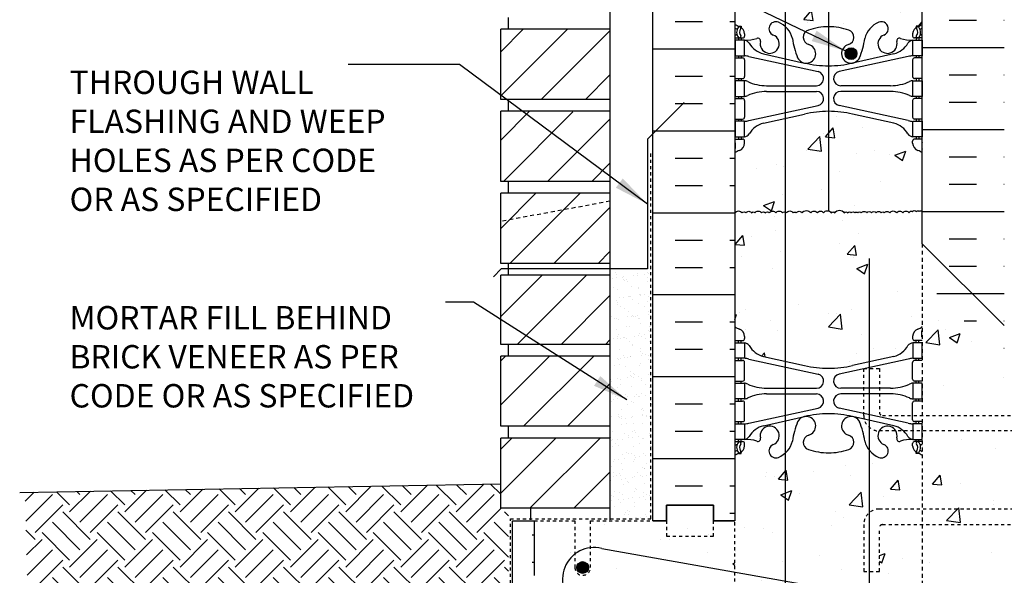
# Model space of a CAD drawing. Units: inches. Extents: x 112.2 to 171.6, y -23.4 to 65.9.
# Drawn here: x 112.2 to 143.7, y 22 to 39.8 of the extents above; entities that cross this region are included whole.
import ezdxf

# ---------------------------------------------------------------- set-up
doc = ezdxf.new("R2010")
doc.units = ezdxf.units.IN
doc.header["$LTSCALE"] = 0.5
doc.header["$MEASUREMENT"] = 0
for name, pattern in [('DASHED2', [0.375, 0.25, -0.125]), ('DASHEDX2', [1.5, 1, -0.5]), ('HIDDEN2', [0.1875, 0.125, -0.0625])]:
    doc.linetypes.add(name, pattern=pattern)
for name, color, linetype in [('HATCH', 12, 'Continuous'), ('Hidden2', 12, 'HIDDEN2'), ('LINE15', 9, 'Continuous'), ('line25', 2, 'Continuous'), ('LINE3', 3, 'Continuous'), ('LINE50', 5, 'Continuous'), ('LINE9', 9, 'Continuous'), ('TEXT', 4, 'Continuous'), ('Web_Edge', 9, 'Continuous')]:
    doc.layers.add(name, color=color, linetype=linetype)
doc.styles.add('DIM', font='romans.shx', dxfattribs={"width": 0.7})
doc.styles.add('ROMANS', font='romans.shx', dxfattribs={"height": 1.125})
doc.dimstyles.new('ext_12', dxfattribs={"dimscale": 12, "dimtxt": 0.09375, "dimasz": 0.09375, "dimexe": 0.09375, "dimexo": 0.0625, "dimgap": 0.0625, "dimtad": 1, "dimdec": 1, "dimzin": 3, "dimdsep": 46, "dimlunit": 4, "dimtxsty": 'DIM', "dimcen": 0.09, "dimdle": 0.09375, "dimclrt": 4, "dimadec": 0, "dimazin": 0, "dimtfac": 1, "dimtdec": 1, "dimtmove": 2, "dimatfit": 3, "dimfxl": 1, "dimfrac": 2, "dimtolj": 1, "dimtzin": 0, "dimarcsym": 0})

msp = doc.modelspace()

# ---------------------------------------------------------------- hatches: boundary and pattern name
at = {"layer": 'HATCH', "linetype": 'Continuous'}
h = msp.add_hatch(dxfattribs=at)
h.set_pattern_fill('AR-CONC', color=256, scale=0.5)
h.paths.add_polyline_path([(139.423, 7.993, -0.110297), (139.281, 8.285, 0.053157), (139.115, 8.899, 0.223253), (138.915, 9.064), (138.896, 9.069, 0.955472), (138.757, 8.475, -0.735593), (138.77, 8.017, -0.082755), (138.121, 7.909, -0.082755), (137.473, 8.017, -0.735593), (137.486, 8.475, 0.955472), (137.347, 9.069), (137.328, 9.064, 0.223253), (137.127, 8.899, 0.053157), (136.962, 8.285, -0.24438), (136.513, 7.765, -1), (136.35, 8.173, 2.182095), (135.94, 8.386, -0.601435), (135.82, 8.281, 0.10046), (135.426, 8.338), (135.321, 8.338), (135.321, 8.268), (135.369, 8.268, -0.414214), (135.431, 8.206), (135.431, 8.138, -0.249069), (135.321, 7.931), (135.321, 7.889), (135.231, 7.889, 0.064398), (135.121, 7.823), (135.121, 5.734), (137.121, 5.734), (138.121, 6.734), (138.121, 5.734), (138.121, 4.734), (139.121, 5.734), (139.423, 5.734)])
h.paths.add_polyline_path([(141.121, 7.823, 0.064398), (141.011, 7.889), (140.921, 7.889), (140.921, 7.931, -0.249069), (140.811, 8.138), (140.811, 8.206, -0.414214), (140.874, 8.268), (140.921, 8.268), (140.921, 8.338), (140.816, 8.338, 0.10046), (140.423, 8.281, -0.601435), (140.303, 8.386, 2.182095), (139.893, 8.173, -1), (139.73, 7.765, -0.130563), (139.423, 7.993), (139.423, 5.734), (141.121, 5.734)])
h.paths.add_polyline_path([(139.422, 18.645), (138.89, 18.762, 0.057795), (138.121, 18.851, 0.057795), (137.353, 18.762), (136.031, 18.472, 0.196323), (135.582, 18.125, -0.188973), (135.426, 18.031), (135.321, 18.031), (135.321, 17.961), (135.369, 17.961, -0.414214), (135.431, 17.898), (135.431, 17.831, -0.317837), (135.265, 17.595, 0.082415), (135.121, 17.516), (135.121, 11.953, 0.082415), (135.265, 11.874, -0.317837), (135.431, 11.638), (135.431, 11.571, -0.414214), (135.369, 11.508), (135.321, 11.508), (135.321, 11.438), (135.426, 11.438, -0.188973), (135.582, 11.343, 0.196323), (136.031, 10.997), (137.353, 10.707, 0.057795), (138.121, 10.618, 0.057795), (138.89, 10.707), (139.423, 10.824)])
h.paths.add_polyline_path([(141.121, 17.516, 0.082415), (140.978, 17.595, -0.317837), (140.811, 17.831), (140.811, 17.898, -0.414214), (140.874, 17.961), (140.921, 17.961), (140.921, 18.031), (140.816, 18.031, -0.188973), (140.661, 18.125, 0.196323), (140.211, 18.472), (139.422, 18.645), (139.423, 10.824), (140.211, 10.997, 0.196323), (140.661, 11.343, -0.188973), (140.816, 11.438), (140.921, 11.438), (140.921, 11.508), (140.874, 11.508, -0.414214), (140.811, 11.571), (140.811, 11.638, -0.317837), (140.978, 11.874, 0.082415), (141.121, 11.953)])
h.paths.add_polyline_path([(136.742, 25.909, -0.091381), (136.513, 25.765, -1), (136.35, 26.173, 2.182095), (135.94, 26.386, -0.601435), (135.82, 26.281, 0.10046), (135.426, 26.338), (135.321, 26.338), (135.321, 26.268), (135.369, 26.268, -0.414214), (135.431, 26.206), (135.431, 26.138, -0.249069), (135.321, 25.931), (135.321, 25.889), (135.231, 25.889, 0.064398), (135.121, 25.823), (135.121, 23.734), (135.121, 22.087), (136.742, 21.798)])
h.paths.add_polyline_path([(139.246, 23.609, -0.21902), (139.421, 23.989), (139.421, 25.996, -0.109206), (139.281, 26.285, 0.053157), (139.115, 26.899, 1.553132), (138.757, 26.475, -0.735593), (138.77, 26.017, -0.082755), (138.121, 25.909, -0.082755), (137.473, 26.017, -0.735593), (137.486, 26.475, 1.553132), (137.127, 26.899, 0.053157), (136.962, 26.285, -0.149656), (136.742, 25.909), (136.742, 21.798), (138.078, 21.559, -0.005438), (138.121, 21.56, -0.082755), (138.77, 21.452, -0.246308), (138.923, 21.29, -0.072185), (139.248, 21.006, 0.015033), (139.281, 21.184, -0.109481), (139.421, 21.474), (139.421, 22.109), (139.246, 22.109)])
h.paths.add_polyline_path([(141.121, 25.823, 0.064398), (141.011, 25.889), (140.921, 25.889), (140.921, 25.931, -0.249069), (140.811, 26.138), (140.811, 26.206, -0.414214), (140.874, 26.268), (140.921, 26.268), (140.921, 26.338), (140.816, 26.338, 0.10046), (140.423, 26.281, -0.601435), (140.303, 26.386, 0.191974), (140.27, 26.609), (139.743, 26.609, 0.45754), (139.893, 26.173, -1), (139.73, 25.765, -0.13166), (139.421, 25.996), (139.421, 23.989, -0.178958), (139.746, 24.109), (141.121, 24.109)])
h.paths.add_polyline_path([(141.121, 23.609), (139.846, 23.609, 0.414214), (139.746, 23.509), (139.746, 22.109), (139.421, 22.109), (139.421, 21.474, -0.131384), (139.73, 21.704, -1), (139.893, 21.296, 2.182095), (140.303, 21.083, -0.601435), (140.423, 21.188, 0.10046), (140.816, 21.131), (140.921, 21.131), (140.921, 21.201), (140.874, 21.201, -0.414214), (140.811, 21.263), (140.811, 21.331, -0.249069), (140.921, 21.538), (140.921, 21.579), (141.011, 21.579, 0.064398), (141.121, 21.645)])
h.paths.add_polyline_path([(139.248, 21.006, 0.072185), (138.923, 21.29, -0.414233), (138.757, 20.994, 1.553132), (139.115, 20.569, 0.038093)])
h.paths.add_polyline_path([(139.027, 20.7, -1), (138.652, 20.7, -1)], flags=16)
h.paths.add_polyline_path([(137.473, 21.452, -0.077283), (138.078, 21.559), (136.742, 21.798), (136.742, 21.56, -0.149656), (136.962, 21.184, 0.053157), (137.127, 20.569, 1.553132), (137.486, 20.994, -0.735593)])
h.paths.add_polyline_path([(136.513, 21.704, -0.091381), (136.742, 21.56), (136.742, 21.798), (135.121, 22.087), (135.121, 21.645, 0.064398), (135.231, 21.579), (135.321, 21.579), (135.321, 21.538, -0.249069), (135.431, 21.331), (135.431, 21.263, -0.414214), (135.369, 21.201), (135.321, 21.201), (135.321, 21.131), (135.426, 21.131, 0.10046), (135.82, 21.188, -0.601435), (135.94, 21.083, 2.182095), (136.35, 21.296, -1)])
h.paths.add_polyline_path([(136.742, 33.621, 0.395709), (136.643, 33.6, 0.520567), (136.433, 33.6, 0.520567), (136.223, 33.6, 0.520567), (136.097, 33.6, 0.520567), (135.971, 33.6, 0.520567), (135.761, 33.6, 0.520567), (135.657, 33.6, 0.520567), (135.473, 33.6, 0.520567), (135.352, 33.6, 0.520567), (135.121, 33.6), (135.121, 29.953, 0.082415), (135.265, 29.874, -0.317837), (135.431, 29.638), (135.431, 29.571, -0.414214), (135.369, 29.508), (135.321, 29.508), (135.321, 29.438), (135.426, 29.438, -0.188973), (135.582, 29.343, 0.196323), (136.031, 28.997), (136.742, 28.841)])
h.paths.add_polyline_path([(141.121, 32.609), (141.121, 33.642, 0.439264), (141.02, 33.642, 0.520567), (140.931, 33.642, 0.520567), (140.8, 33.642, 0.520567), (140.7, 33.6, 0.520567), (140.496, 33.6, 0.520567), (140.302, 33.6, 0.520567), (140.081, 33.6, 0.520567), (139.903, 33.6, 0.520567), (139.803, 33.6, 0.520567), (139.646, 33.6, 0.520567), (139.494, 33.6, 0.520567), (139.347, 33.6, 0.520567), (139.168, 33.6, 0.520567), (139.053, 33.6, 0.520567), (138.964, 33.6, 0.520567), (138.843, 33.6, 0.520567), (138.728, 33.6, 0.520567), (138.623, 33.6, 0.520567), (138.316, 33.6, 0.520567), (138.206, 33.6, 0.520567), (137.96, 33.6, 0.520567), (137.76, 33.6, 0.520567), (137.551, 33.6, 0.520567), (137.272, 33.6, 0.520567), (137.084, 33.6, 0.520567), (136.989, 33.6, 0.520567), (136.764, 33.6, 0.103531), (136.742, 33.621), (136.742, 28.841), (137.353, 28.707, 0.057795), (138.121, 28.618, 0.057795), (138.89, 28.707), (140.211, 28.997, 0.196323), (140.661, 29.343, -0.188973), (140.816, 29.438), (140.921, 29.438), (140.921, 29.508), (140.874, 29.508, -0.414214), (140.811, 29.571), (140.811, 29.638, -0.317837), (140.978, 29.874, 0.082415), (141.121, 29.953)])
h.paths.add_polyline_path([(141.121, 35.516, 0.082415), (140.978, 35.595, -0.317837), (140.811, 35.831), (140.811, 35.898, -0.414214), (140.874, 35.961), (140.921, 35.961), (140.921, 36.031), (140.816, 36.031, -0.188973), (140.661, 36.125, 0.196323), (140.211, 36.472), (138.89, 36.762, 0.057795), (138.121, 36.851), (138.121, 33.659, -0.177315), (138.206, 33.6, -0.520567), (138.316, 33.6, -0.520567), (138.623, 33.6, -0.520567), (138.728, 33.6, -0.520567), (138.843, 33.6, -0.520567), (138.964, 33.6, -0.520567), (139.053, 33.6, -0.520567), (139.168, 33.6, -0.520567), (139.347, 33.6, -0.520567), (139.494, 33.6, -0.520567), (139.646, 33.6, -0.520567), (139.803, 33.6, -0.520567), (139.903, 33.6, -0.520567), (140.081, 33.6, -0.520567), (140.302, 33.6, -0.520567), (140.496, 33.6, -0.520567), (140.7, 33.6, -0.520567), (140.8, 33.642, -0.520567), (140.931, 33.642, -0.520567), (141.02, 33.642, -0.439264), (141.121, 33.642)])
h.paths.add_polyline_path([(138.121, 36.851, 0.057795), (137.353, 36.762), (136.742, 36.628), (136.742, 33.621, -0.103531), (136.764, 33.6, -0.520567), (136.989, 33.6, -0.520567), (137.084, 33.6, -0.520567), (137.272, 33.6, -0.520567), (137.551, 33.6, -0.520567), (137.76, 33.6, -0.520567), (137.96, 33.6, -0.314246), (138.121, 33.659)])
h.paths.add_polyline_path([(136.742, 36.628), (136.031, 36.472, 0.196323), (135.582, 36.125, -0.188973), (135.426, 36.031), (135.321, 36.031), (135.321, 35.961), (135.369, 35.961, -0.414214), (135.431, 35.898), (135.431, 35.831, -0.317837), (135.265, 35.595, 0.082415), (135.121, 35.516), (135.121, 33.6, -0.520567), (135.352, 33.6, -0.520567), (135.473, 33.6, -0.520567), (135.657, 33.6, -0.520567), (135.761, 33.6, -0.520567), (135.971, 33.6, -0.520567), (136.097, 33.6, -0.520567), (136.223, 33.6, -0.520567), (136.433, 33.6, -0.520567), (136.643, 33.6, -0.395709), (136.742, 33.621)])
h.paths.add_polyline_path([(138.121, 43.909, -0.082755), (137.473, 44.017, -0.735593), (137.486, 44.475, 1.553132), (137.127, 44.899, 0.053157), (136.962, 44.285, -0.149656), (136.742, 43.909), (136.742, 39.56, -0.149656), (136.962, 39.184, 0.053157), (137.127, 38.569, 1.553132), (137.486, 38.994, -0.735593), (137.473, 39.452, -0.082755), (138.121, 39.56)])
h.paths.add_polyline_path([(141.121, 41.734), (141.121, 43.823, 0.064398), (141.011, 43.889), (140.921, 43.889), (140.921, 43.931, -0.249069), (140.811, 44.138), (140.811, 44.206, -0.414214), (140.874, 44.268), (140.921, 44.268), (140.921, 44.338), (140.816, 44.338, 0.10046), (140.423, 44.281, -0.601435), (140.303, 44.386, 2.182095), (139.893, 44.173, -1), (139.73, 43.765, -0.24438), (139.281, 44.285, 0.053157), (139.115, 44.899, 1.553132), (138.757, 44.475, -0.735593), (138.77, 44.017, -0.082755), (138.121, 43.909), (138.121, 39.56, -0.082755), (138.77, 39.452, -0.735593), (138.757, 38.994, 1.553132), (139.115, 38.569, 0.053157), (139.281, 39.184, -0.24438), (139.73, 39.704, -1), (139.893, 39.296, 2.182095), (140.303, 39.083, -0.601435), (140.423, 39.188, 0.10046), (140.816, 39.131), (140.921, 39.131), (140.921, 39.201), (140.874, 39.201, -0.414214), (140.811, 39.263), (140.811, 39.331, -0.249069), (140.921, 39.538), (140.921, 39.579), (141.011, 39.579, 0.064398), (141.121, 39.645)])
h.paths.add_polyline_path([(139.027, 38.7, -1), (138.652, 38.7, -1)], flags=16)
h.paths.add_polyline_path([(136.742, 43.909, -0.091381), (136.513, 43.765, -1), (136.35, 44.173, 2.182095), (135.94, 44.386, -0.601435), (135.82, 44.281, 0.10046), (135.426, 44.338), (135.321, 44.338), (135.321, 44.268), (135.369, 44.268, -0.414214), (135.431, 44.206), (135.431, 44.138, -0.249069), (135.321, 43.931), (135.321, 43.889), (135.231, 43.889, 0.064398), (135.121, 43.823), (135.121, 41.734), (135.121, 39.645, 0.064398), (135.231, 39.579), (135.321, 39.579), (135.321, 39.538, -0.249069), (135.431, 39.331), (135.431, 39.263, -0.414214), (135.369, 39.201), (135.321, 39.201), (135.321, 39.131), (135.426, 39.131, 0.10046), (135.82, 39.188, -0.601435), (135.94, 39.083, 2.182095), (136.35, 39.296, -1), (136.513, 39.704, -0.091381), (136.742, 39.56)])
h.paths.add_polyline_path([(138.121, 54.851, 0.057795), (137.353, 54.762), (136.031, 54.472, 0.196323), (135.582, 54.125, -0.188973), (135.426, 54.031), (135.321, 54.031), (135.321, 53.961), (135.369, 53.961, -0.414214), (135.431, 53.898), (135.431, 53.831, -0.317837), (135.265, 53.595, 0.082415), (135.121, 53.516), (135.121, 47.953, 0.082415), (135.265, 47.874, -0.317837), (135.431, 47.638), (135.431, 47.571, -0.414214), (135.369, 47.508), (135.321, 47.508), (135.321, 47.438), (135.426, 47.438, -0.188973), (135.582, 47.343, 0.196323), (136.031, 46.997), (137.353, 46.707, 0.057795), (138.121, 46.618)])
h.paths.add_polyline_path([(141.121, 53.516, 0.082415), (140.978, 53.595, -0.317837), (140.811, 53.831), (140.811, 53.898, -0.414214), (140.874, 53.961), (140.921, 53.961), (140.921, 54.031), (140.816, 54.031, -0.188973), (140.661, 54.125, 0.196323), (140.211, 54.472), (138.89, 54.762, 0.057795), (138.121, 54.851), (138.121, 46.618, 0.057795), (138.89, 46.707), (140.211, 46.997, 0.196323), (140.661, 47.343, -0.188973), (140.816, 47.438), (140.921, 47.438), (140.921, 47.508), (140.874, 47.508, -0.414214), (140.811, 47.571), (140.811, 47.638, -0.317837), (140.978, 47.874, 0.082415), (141.121, 47.953)])
h.paths.add_polyline_path([(139.73, 57.704, -1), (139.893, 57.296, 2.182095), (140.303, 57.083, -0.601435), (140.423, 57.188, 0.10046), (140.816, 57.131), (140.921, 57.131), (140.921, 57.201), (140.874, 57.201, -0.414214), (140.811, 57.263), (140.811, 57.331, -0.249069), (140.921, 57.538), (140.921, 57.579), (141.011, 57.579, 0.064398), (141.121, 57.645), (141.121, 58.028), (139.121, 58.028), (138.596, 57.503, -0.022674), (138.77, 57.452, -0.735593), (138.757, 56.994, 1.553132), (139.115, 56.569, 0.053157), (139.281, 57.184, -0.24438)])
h.paths.add_polyline_path([(138.121, 58.734), (138.121, 59.028), (137.121, 58.028), (135.121, 58.028), (135.121, 57.645, 0.064398), (135.231, 57.579), (135.321, 57.579), (135.321, 57.538, -0.249069), (135.431, 57.331), (135.431, 57.263, -0.414214), (135.369, 57.201), (135.321, 57.201), (135.321, 57.131), (135.426, 57.131, 0.10046), (135.82, 57.188, -0.601435), (135.94, 57.083, 2.182095), (136.35, 57.296, -1), (136.513, 57.704, -0.24438), (136.962, 57.184, 0.053157), (137.127, 56.569, 1.553132), (137.486, 56.994, -0.735593), (137.473, 57.452, -0.082755), (138.121, 57.56)])
h.paths.add_polyline_path([(137.59, 56.7, -1), (137.215, 56.7, -1)], flags=16)
at = {"layer": 'HATCH'}
h = msp.add_hatch(dxfattribs=at)
h.set_pattern_fill('INSUL', color=256, scale=7, style=0)
h.set_pattern_definition([(0, (-2791.0402, -373.275), (0, 2.625), []), (0, (-2791.0402, -372.4), (0, 2.625), [0.875, -0.875]), (0, (-2791.0402, -371.525), (0, 2.625), [0.875, -0.875])])
h.paths.add_polyline_path([(132.496, 23.734), (132.934, 23.734), (132.934, 24.234), (134.434, 24.234), (134.434, 23.734), (135.121, 23.734), (135.121, 41.734), (134.434, 41.734), (134.434, 42.234), (132.934, 42.234), (132.934, 41.734), (132.496, 41.734)])
h = msp.add_hatch(dxfattribs=at)
h.set_pattern_fill('INSUL', color=256, scale=7, style=0)
h.set_pattern_definition([(0, (21.2317, -8.359), (0, 2.625), []), (0, (21.2317, -7.484), (0, 2.625), [0.875, -0.875]), (0, (21.2317, -6.609), (0, 2.625), [0.875, -0.875])])
h.paths.add_polyline_path([(143.746, 41.734), (143.309, 41.734), (143.309, 41.234), (141.809, 41.234), (141.809, 41.734), (141.121, 41.734), (141.121, 31.484), (143.746, 28.859), (143.746, 29.984)])
h.paths.add_polyline_path([(143.746, 20.734), (141.121, 18.109), (141.121, 5.734), (143.746, 5.734)])
h = msp.add_hatch(dxfattribs=at)
h.set_pattern_fill('AR-SAND', color=256, scale=0.25, style=0)
h.set_pattern_definition([(37.5, (45.5387, 55.17453), (-0.0157483, 0.481706), [0, -0.38, 0, -0.425, 0, -0.40625]), (7.5, (45.5387, 55.1745), (0.442444, 0.7055365), [0, -0.205, 0, -0.3425, 0, -0.13125]), (327.5, (45.2312, 55.17453), (0.7785355, 0.0014148), [0, -0.125, 0, -0.45, 0, -0.5875]), (317.5, (45.2312, 55.1745), (0.7515317, 0.219419), [0, -0.0625, 0, -0.295, 0, -0.3375])])
h.paths.add_polyline_path([(132.496, 31.804), (132.322, 31.804), (131.121, 31.804), (131.121, 23.734), (132.496, 23.734)])
h = msp.add_hatch(dxfattribs=at)
h.set_pattern_fill('AR-CONC', color=256, scale=0.5, style=0)
h.set_pattern_definition([(50, (7.6974, -129.9048), (3.5863, -0.31376), [0.375, -4.125]), (355, (7.6974, -129.9048), (-0.693757, 3.76096), [0.3, -3.3]), (100.4514, (7.9962, -129.931), (2.892547, 3.4472), [0.3187, -3.50571]), (46.1842, (7.6974, -128.905), (5.336205, -0.827595), [0.5625, -6.1875]), (96.6356, (8.142, -128.974), (4.67331, 4.87059), [0.47805, -5.25856]), (351.1842, (7.6974, -128.905), (4.67331, 4.8706), [0.45, -4.95]), (21, (8.1974, -129.1548), (2.984535, -2.013094), [0.375, -4.125]), (326, (8.1974, -129.1548), (1.216577, 3.62575), [0.3, -3.3]), (71.4514, (8.446, -129.3226), (4.201113, 1.61265), [0.3187, -3.50571]), (37.5, (7.6974, -129.9048), (0.060799, 1.664469), [0, -3.26, 0, -3.35, 0, -3.3125]), (7.5, (7.6974, -129.9048), (1.315348, 1.972059), [0, -1.91, 0, -3.185, 0, -1.2625]), (327.5, (6.5824, -129.9048), (2.669112, -0.112774), [0, -1.25, 0, -3.9, 0, -5.175]), (317.5, (6.0824, -129.9048), (2.91593, 0.500525), [0, -1.625, 0, -2.59, 0, -3.675])])
h.paths.add_polyline_path([(143.746, 27.422), (141.121, 27.422), (141.121, 23.297), (143.746, 23.297)])
h.paths.add_polyline_path([(143.746, 21.859), (143.746, 22.797), (141.121, 22.797), (141.121, 19.234)])
h.paths.add_polyline_path([(141.121, 31.484), (141.121, 27.922), (143.746, 27.922), (143.746, 28.859)])
h = msp.add_hatch(dxfattribs=at)
h.set_pattern_fill('EARTH', color=256, scale=5, angle=45, style=0)
h.set_pattern_definition([(45, (45.5387, 55.1745), (1e-16, 1.767767), [1.25, -1.25]), (45, (45.2072, 55.506), (1e-16, 1.767767), [1.25, -1.25]), (45, (44.8758, 55.8374), (1e-16, 1.767767), [1.25, -1.25]), (135, (44.8758, 56.0584), (-1.767767, 2e-16), [1.25, -1.25]), (135, (45.2072, 56.3899), (-1.767767, 2e-16), [1.25, -1.25]), (135, (45.5387, 56.7213), (-1.767767, 2e-16), [1.25, -1.25])])
edge = h.paths.add_edge_path()
edge.add_line((123.268, 13.884), (123.268, 12.536))
edge.add_line((123.268, 12.536), (127.311, 12.536))
edge.add_line((127.311, 12.536), (127.311, 10.711))
edge.add_line((127.311, 10.711), (128.818, 10.662))
edge.add_line((128.818, 10.662), (128.894, 10.613))
edge.add_line((128.894, 10.613), (128.969, 10.563))
edge.add_line((128.969, 10.563), (129.043, 10.512))
edge.add_line((129.043, 10.512), (129.117, 10.461))
edge.add_line((129.117, 10.461), (129.189, 10.409))
edge.add_line((129.189, 10.409), (129.261, 10.356))
edge.add_line((129.261, 10.356), (129.332, 10.303))
edge.add_line((129.332, 10.303), (129.402, 10.249))
edge.add_line((129.402, 10.249), (129.471, 10.194))
edge.add_line((129.471, 10.194), (129.54, 10.139))
edge.add_line((129.54, 10.139), (129.607, 10.083))
edge.add_line((129.607, 10.083), (129.674, 10.026))
edge.add_line((129.674, 10.026), (129.739, 9.968))
edge.add_line((129.739, 9.968), (129.804, 9.91))
edge.add_line((129.804, 9.91), (129.868, 9.851))
edge.add_line((129.868, 9.851), (129.931, 9.792))
edge.add_line((129.931, 9.792), (129.992, 9.731))
edge.add_line((129.992, 9.731), (130.053, 9.67))
edge.add_line((130.053, 9.67), (130.113, 9.608))
edge.add_line((130.113, 9.608), (130.172, 9.545))
edge.add_line((130.172, 9.545), (130.23, 9.482))
edge.add_line((130.23, 9.482), (130.287, 9.417))
edge.add_line((130.287, 9.417), (130.342, 9.352))
edge.add_line((130.342, 9.352), (130.397, 9.286))
edge.add_line((130.397, 9.286), (130.451, 9.22))
edge.add_line((130.451, 9.22), (130.503, 9.152))
edge.add_line((130.503, 9.152), (130.555, 9.084))
edge.add_line((130.555, 9.084), (130.605, 9.015))
edge.add_line((130.605, 9.015), (130.654, 8.945))
edge.add_line((130.654, 8.945), (130.702, 8.874))
edge.add_line((130.702, 8.874), (130.749, 8.802))
edge.add_line((130.749, 8.802), (130.795, 8.73))
edge.add_line((130.795, 8.73), (130.84, 8.656))
edge.add_line((130.84, 8.656), (130.883, 8.582))
edge.add_line((130.883, 8.582), (130.926, 8.507))
edge.add_line((130.926, 8.507), (130.967, 8.431))
edge.add_line((130.967, 8.431), (131.007, 8.354))
edge.add_line((131.007, 8.354), (131.045, 8.277))
edge.add_line((131.045, 8.277), (131.083, 8.198))
edge.add_line((131.083, 8.198), (131.119, 8.119))
edge.add_line((131.119, 8.119), (131.154, 8.038))
edge.add_line((131.154, 8.038), (131.187, 7.957))
edge.add_line((131.187, 7.957), (131.22, 7.875))
edge.add_line((131.22, 7.875), (131.251, 7.792))
edge.add_line((131.251, 7.792), (131.281, 7.708))
edge.add_line((131.281, 7.708), (131.311, 7.623))
edge.add_line((131.311, 7.623), (131.339, 7.538))
edge.add_line((131.339, 7.538), (131.366, 7.452))
edge.add_line((131.366, 7.452), (131.392, 7.366))
edge.add_line((131.392, 7.366), (131.418, 7.278))
edge.add_line((131.418, 7.278), (131.442, 7.191))
edge.add_line((131.442, 7.191), (131.466, 7.102))
edge.add_line((131.466, 7.102), (131.489, 7.013))
edge.add_line((131.489, 7.013), (131.512, 6.924))
edge.add_line((131.512, 6.924), (131.533, 6.834))
edge.add_line((131.533, 6.834), (131.555, 6.744))
edge.add_line((131.555, 6.744), (131.575, 6.653))
edge.add_line((131.575, 6.653), (131.596, 6.563))
edge.add_line((131.596, 6.563), (131.616, 6.471))
edge.add_line((131.616, 6.471), (131.635, 6.38))
edge.add_line((131.635, 6.38), (131.654, 6.288))
edge.add_line((131.654, 6.288), (131.673, 6.196))
edge.add_line((131.673, 6.196), (131.691, 6.104))
edge.add_line((131.691, 6.104), (131.71, 6.012))
edge.add_line((131.71, 6.012), (131.728, 5.919))
edge.add_line((131.728, 5.919), (131.746, 5.827))
edge.add_line((131.746, 5.827), (131.764, 5.734))
edge.add_line((131.764, 5.734), (132.436, 5.734))
edge.add_line((132.436, 5.734), (132.436, 9.617))
edge.add_arc((131.484, 9.634), 0.952, 358.9548, 381.9741)
edge.add_line((132.367, 9.991), (131.099, 12.077))
edge.add_line((131.099, 12.077), (130.956, 12.077))
edge.add_line((130.956, 12.077), (128.559, 16.171))
edge.add_arc((132.996, 18.734), 5.125, 180, 210.0158, ccw=False)
edge.add_line((127.871, 18.734), (127.871, 24.134))
edge.add_line((127.871, 24.134), (127.621, 24.134))
edge.add_line((127.621, 24.134), (127.621, 24.912))
edge.add_line((127.621, 24.912), (112.389, 24.646))
edge.add_line((112.389, 24.646), (112.578, 17.319))
edge.add_line((112.578, 17.319), (112.64, 17.25))
edge.add_line((112.64, 17.25), (112.703, 17.181))
edge.add_line((112.703, 17.181), (112.765, 17.112))
edge.add_line((112.765, 17.112), (112.828, 17.043))
edge.add_line((112.828, 17.043), (112.89, 16.974))
edge.add_line((112.89, 16.974), (112.953, 16.906))
edge.add_line((112.953, 16.906), (113.016, 16.837))
edge.add_line((113.016, 16.837), (113.079, 16.769))
edge.add_line((113.079, 16.769), (113.142, 16.702))
edge.add_line((113.142, 16.702), (113.205, 16.634))
edge.add_line((113.205, 16.634), (113.269, 16.567))
edge.add_line((113.269, 16.567), (113.333, 16.501))
edge.add_line((113.333, 16.501), (113.397, 16.435))
edge.add_line((113.397, 16.435), (113.461, 16.369))
edge.add_line((113.461, 16.369), (113.526, 16.304))
edge.add_line((113.526, 16.304), (113.591, 16.239))
edge.add_line((113.591, 16.239), (113.656, 16.176))
edge.add_line((113.656, 16.176), (113.721, 16.112))
edge.add_line((113.721, 16.112), (113.787, 16.05))
edge.add_line((113.787, 16.05), (113.853, 15.988))
edge.add_line((113.853, 15.988), (113.92, 15.926))
edge.add_line((113.92, 15.926), (113.987, 15.866))
edge.add_line((113.987, 15.866), (114.055, 15.806))
edge.add_line((114.055, 15.806), (114.122, 15.748))
edge.add_line((114.122, 15.748), (114.191, 15.69))
edge.add_line((114.191, 15.69), (114.26, 15.633))
edge.add_line((114.26, 15.633), (114.329, 15.577))
edge.add_line((114.329, 15.577), (114.399, 15.522))
edge.add_line((114.399, 15.522), (114.469, 15.467))
edge.add_line((114.469, 15.467), (114.54, 15.414))
edge.add_line((114.54, 15.414), (114.611, 15.362))
edge.add_line((114.611, 15.362), (114.683, 15.311))
edge.add_line((114.683, 15.311), (114.756, 15.26))
edge.add_line((114.756, 15.26), (114.828, 15.211))
edge.add_line((114.828, 15.211), (114.902, 15.162))
edge.add_line((114.902, 15.162), (114.976, 15.114))
edge.add_line((114.976, 15.114), (115.05, 15.067))
edge.add_line((115.05, 15.067), (115.125, 15.021))
edge.add_line((115.125, 15.021), (115.2, 14.976))
edge.add_line((115.2, 14.976), (115.207, 14.972))
edge.add_line((115.207, 14.972), (118.49, 14.879))
edge.add_line((118.49, 14.879), (118.49, 13.884))
edge.add_line((118.49, 13.884), (123.268, 13.884))
h = msp.add_hatch(dxfattribs=at)
h.set_pattern_fill('INSUL', color=256, scale=7, style=0)
h.set_pattern_definition([(0, (-2867.3693, -416.8478), (0, 2.625), []), (0, (-2867.3693, -415.9728), (0, 2.625), [0.875, -0.875]), (0, (-2867.3693, -415.0978), (0, 2.625), [0.875, -0.875])])
h.paths.add_polyline_path([(129.696, 18.734, -0.079579), (128.696, 21.984), (128.696, 23.734), (127.996, 23.734), (127.996, 18.734, 0.131652), (128.666, 16.234), (132.404, 10.084, -0.10438), (132.496, 9.609), (132.496, 5.734), (132.934, 5.734), (132.934, 6.234), (134.434, 6.234), (134.434, 5.734), (135.121, 5.734), (135.121, 8.984), (134.871, 8.984), (134.871, 9.359)])
h = msp.add_hatch(dxfattribs=at)
h.set_pattern_fill('AR-CONC', color=256, scale=0.5, style=0)
h.set_pattern_definition([(50, (-2867.3693, -416.8478), (3.586301, -0.3137607), [0.375, -4.125]), (355, (-2867.3693, -416.848), (-0.6937567, 3.7609607), [0.3, -3.3]), (100.4514, (-2867.0705, -416.874), (2.892547, 3.4471977), [0.318701, -3.5057106]), (46.1842, (-2867.3693, -415.848), (5.336205, -0.827595), [0.5625, -6.1875]), (96.6356, (-2866.9247, -415.917), (4.6733135, 4.870589), [0.478051, -5.258565]), (351.1842, (-2867.3693, -415.848), (4.67331, 4.870593), [0.45, -4.95]), (21, (-2866.8693, -416.0978), (2.9845353, -2.0130945), [0.375, -4.125]), (326, (-2866.8693, -416.098), (1.2165767, 3.6257502), [0.3, -3.3]), (71.4514, (-2866.6206, -416.2656), (4.201113, 1.6126525), [0.318701, -3.5057106]), (37.5, (-2867.3693, -416.8478), (0.0607993, 1.66446927), [0, -3.26, 0, -3.35, 0, -3.3125]), (7.5, (-2867.3693, -416.8478), (1.3153477, 1.9720586), [0, -1.91, 0, -3.185, 0, -1.2625]), (327.5, (-2868.4843, -416.8478), (2.6691122, -0.11277436), [0, -1.25, 0, -3.9, 0, -5.175]), (317.5, (-2868.9843, -416.8478), (2.9159308, 0.500525), [0, -1.625, 0, -2.59, 0, -3.675])])
h.paths.add_polyline_path([(134.871, 9.359), (134.871, 8.984), (135.121, 8.984), (135.121, 23.734), (130.496, 23.734), (130.496, 22.234, -1), (129.996, 22.234), (129.996, 23.734), (128.696, 23.734), (128.696, 21.984, 0.079579), (129.696, 18.734)])
at = {"layer": 'LINE3'}
for points in [[(139.027, 38.7, 1), (138.652, 38.7, 1)], [(130.434, 22.234, 1), (130.059, 22.234, 1)]]:
    msp.add_hatch(color=256, dxfattribs=at).paths.add_polyline_path(points)

# ---------------------------------------------------------------- linework, layer by layer
at = {"layer": 'HATCH'}
for p, q in [((127.621, 38.759), (128.342, 39.48)), ((127.621, 37.345), (129.756, 39.48)), ((128.921, 37.23), (131.121, 39.431)), ((130.335, 37.23), (131.121, 38.016)), ((127.621, 35.931), (128.546, 36.855)), ((127.71, 34.605), (129.935, 36.83)), ((129.124, 34.605), (131.121, 36.602)), ((130.538, 34.605), (131.121, 35.188)), ((127.621, 33.102), (128.749, 34.23)), ((127.913, 31.98), (130.163, 34.23)), ((129.327, 31.98), (131.121, 33.774)), ((130.742, 31.98), (131.121, 32.36)), ((127.621, 30.274), (128.952, 31.605)), ((128.146, 29.384), (130.367, 31.605)), ((129.561, 29.384), (131.121, 30.945)), ((130.975, 29.384), (131.121, 29.531)), ((127.621, 28.86), (127.771, 29.009)), ((127.621, 27.445), (129.186, 29.009)), ((128.35, 26.759), (130.6, 29.009)), ((129.764, 26.759), (131.121, 28.117)), ((127.621, 26.031), (127.975, 26.384)), ((127.621, 24.617), (129.389, 26.384)), ((128.553, 24.134), (130.803, 26.384)), ((129.967, 24.134), (131.121, 25.288))]:
    msp.add_line(p, q, dxfattribs=at)
msp.add_lwpolyline([(135.121, 33.6, -0.520567), (135.352, 33.6, -0.520567), (135.473, 33.6, -0.520567), (135.657, 33.6, -0.520567), (135.761, 33.6, -0.520567), (135.971, 33.6, -0.520567), (136.097, 33.6, -0.520567), (136.223, 33.6, -0.520567), (136.433, 33.6, -0.520567), (136.643, 33.6, -0.520567), (136.764, 33.6, -0.520567), (136.989, 33.6, -0.520567), (137.084, 33.6, -0.520567), (137.272, 33.6, -0.520567), (137.551, 33.6, -0.520567), (137.76, 33.6, -0.520567), (137.96, 33.6, -0.520567), (138.206, 33.6, -0.520567), (138.316, 33.6, -0.520567), (138.623, 33.6, -0.520567), (138.728, 33.6, -0.520567), (138.843, 33.6, -0.520567), (138.964, 33.6, -0.520567), (139.053, 33.6, -0.520567), (139.168, 33.6, -0.520567), (139.347, 33.6, -0.520567), (139.494, 33.6, -0.520567), (139.646, 33.6, -0.520567), (139.803, 33.6, -0.520567), (139.903, 33.6, -0.520567), (140.081, 33.6, -0.520567), (140.302, 33.6, -0.520567), (140.496, 33.6, -0.520567), (140.7, 33.6, -0.520567), (140.8, 33.642, -0.520567), (140.931, 33.642, -0.520567), (141.02, 33.642, -0.439264), (141.121, 33.642)], format="xyb", dxfattribs=at)
at = {"layer": 'Hidden2'}
for p, q in [((128.696, 23.734), (129.996, 23.734)), ((129.996, 23.734), (129.996, 22.234)), ((130.496, 22.234), (130.496, 23.734)), ((130.496, 23.734), (132.496, 23.734)), ((135.121, 8.984), (135.121, 23.734))]:
    msp.add_line(p, q, dxfattribs=at)
at = {"layer": 'Hidden2', "color": 9}
for p, q in [((128.696, 23.734), (129.996, 23.734)), ((130.496, 23.734), (132.496, 23.734))]:
    msp.add_line(p, q, dxfattribs=at)
at = {"layer": 'Hidden2'}
msp.add_lwpolyline([(132.496, 23.734), (132.934, 23.734), (132.934, 24.234), (134.434, 24.234), (134.434, 23.734), (135.121, 23.734)], dxfattribs=at)
msp.add_arc((130.246, 22.234), 0.25, 180, 0, dxfattribs=at)
at = {"layer": 'LINE15', "linetype": 'HIDDEN2'}
for points in [[(145.246, 26.609), (139.746, 26.609, -0.414214), (139.246, 27.109), (139.246, 28.609), (139.746, 28.609), (139.746, 27.209, 0.414214), (139.846, 27.109), (145.246, 27.109)], [(145.246, 24.109), (139.746, 24.109, 0.414214), (139.246, 23.609), (139.246, 22.109), (139.746, 22.109), (139.746, 23.509, -0.414214), (139.846, 23.609), (145.246, 23.609)]]:
    msp.add_lwpolyline(points, format="xyb", dxfattribs=at)
at = {"layer": 'line25'}
for p, q in [((131.121, 58.028), (131.121, 23.759)), ((135.121, 41.734), (135.121, 23.734)), ((141.121, 32.609), (141.121, 41.734)), ((127.871, 39.48), (127.871, 39.855)), ((127.621, 37.23), (127.621, 39.48)), ((131.121, 39.48), (127.621, 39.48)), ((131.121, 37.23), (127.621, 37.23)), ((127.871, 36.855), (127.871, 37.23)), ((127.621, 34.605), (127.621, 36.855)), ((131.121, 36.855), (127.621, 36.855)), ((131.121, 34.605), (127.621, 34.605)), ((127.871, 34.23), (127.871, 34.605)), ((127.621, 31.98), (127.621, 34.23)), ((131.121, 34.23), (127.621, 34.23)), ((143.746, 29.984), (141.121, 32.609)), ((131.121, 31.98), (127.621, 31.98)), ((127.871, 31.605), (127.871, 31.98)), ((127.621, 29.384), (127.621, 31.605)), ((131.121, 31.605), (127.621, 31.605)), ((131.121, 29.384), (127.621, 29.384)), ((127.871, 29.009), (127.871, 29.384)), ((127.621, 26.759), (127.621, 29.009)), ((131.121, 29.009), (127.621, 29.009)), ((131.121, 26.759), (127.621, 26.759)), ((127.871, 26.384), (127.871, 26.759)), ((127.621, 24.134), (127.621, 26.384)), ((131.121, 26.384), (127.621, 26.384)), ((131.121, 24.134), (127.621, 24.134)), ((128.571, 24.134), (128.571, 23.759)), ((128.696, 23.734), (128.696, 21.984))]:
    msp.add_line(p, q, dxfattribs=at)
at = {"layer": 'LINE3'}
for p, q in [((138.121, 58.734), (138.121, 33.659)), ((136.742, 20.031), (136.742, 50.875)), ((139.42, 32.138), (139.423, 5.734)), ((130.857, 22.849), (138.38, 21.506))]:
    msp.add_line(p, q, dxfattribs=at)
for centre in [(138.84, 38.7), (130.246, 22.234)]:
    msp.add_circle(centre, 0.188, dxfattribs=at)
msp.add_arc((130.615, 21.866), 1.012, 76.184, 240.6907, dxfattribs=at)
at = {"layer": 'LINE50'}
for p, q in [((132.496, 23.734), (132.496, 41.734)), ((112.221, 24.643), (127.621, 24.912))]:
    msp.add_line(p, q, dxfattribs=at)
for points in [[(132.496, 23.734), (132.934, 23.734), (132.934, 24.234), (134.434, 24.234), (134.434, 23.734), (135.121, 23.734)], [(135.121, 23.734), (134.434, 23.734), (134.434, 24.234), (132.934, 24.234), (132.934, 23.734), (132.496, 23.734)]]:
    msp.add_lwpolyline(points, dxfattribs=at)
msp.add_lwpolyline([(132.496, 5.734), (132.496, 9.609, 0.10438), (132.404, 10.084), (128.666, 16.234, -0.131652), (127.996, 18.734), (127.996, 23.734), (128.696, 23.734)], format="xyb", dxfattribs=at)
at = {"layer": 'LINE9'}
msp.add_line((132.322, 35.954), (133.496, 37.129), dxfattribs=at)
at = {"layer": 'LINE9', "linetype": 'DASHEDX2', "ltscale": 0.1}
msp.add_line((132.434, 23.797), (132.434, 35.572), dxfattribs=at)
at = {"layer": 'LINE9', "linetype": 'DASHED2'}
for p, q in [((131.121, 33.97), (127.621, 33.323)), ((141.121, 32.609), (141.121, 18.109))]:
    msp.add_line(p, q, dxfattribs=at)
at = {"layer": 'LINE9'}
msp.add_lwpolyline([(132.322, 35.954), (132.322, 31.804), (127.634, 31.804), (127.396, 31.545)], dxfattribs=at)
at = {"layer": 'LINE9', "linetype": 'DASHEDX2', "ltscale": 0.1}
msp.add_lwpolyline([(132.434, 5.734), (132.434, 9.61, 0.103464), (132.348, 10.056), (128.613, 16.203, -0.131688), (127.934, 18.734), (127.934, 23.797), (132.434, 23.797)], format="xyb", dxfattribs=at)
at = {"layer": 'LINE9', "color": 8, "linetype": 'DASHED2', "ltscale": 0.15}
msp.add_lwpolyline([(132.934, 23.734), (132.934, 23.734), (132.934, 23.234), (134.434, 23.234), (134.434, 23.734), (134.434, 23.734)], dxfattribs=at)
at = {"layer": 'Web_Edge'}
for p, q in [((135.231, 39.579), (135.321, 39.579)), ((135.321, 39.579), (135.321, 39.538)), ((141.011, 39.579), (140.921, 39.579)), ((140.921, 39.579), (140.921, 39.538)), ((135.121, 39.301), (135.163, 39.301)), ((135.121, 39.201), (135.369, 39.201)), ((135.231, 39.201), (135.231, 39.131)), ((135.321, 39.201), (135.321, 39.131)), ((135.431, 39.331), (135.431, 39.263)), ((140.811, 39.331), (140.811, 39.263)), ((141.121, 39.201), (140.874, 39.201)), ((140.921, 39.201), (140.921, 39.131)), ((141.011, 39.201), (141.011, 39.131)), ((141.121, 39.301), (141.08, 39.301)), ((135.121, 38.561), (135.369, 38.561)), ((135.231, 38.631), (135.231, 38.561)), ((135.321, 38.631), (135.321, 38.561)), ((135.431, 38.498), (135.431, 37.963)), ((135.57, 38.607), (137.782, 38.125)), ((136.031, 38.69), (137.353, 38.399)), ((140.672, 38.607), (138.461, 38.125)), ((140.211, 38.69), (138.89, 38.399)), ((140.811, 38.498), (140.811, 37.963)), ((141.121, 38.561), (140.874, 38.561)), ((140.921, 38.631), (140.921, 38.561)), ((141.011, 38.631), (141.011, 38.561)), ((135.121, 37.901), (135.369, 37.901)), ((135.231, 37.901), (135.231, 37.831)), ((135.321, 37.901), (135.321, 37.831)), ((141.121, 37.901), (140.874, 37.901)), ((140.921, 37.901), (140.921, 37.831)), ((141.011, 37.901), (141.011, 37.831)), ((136.136, 37.671), (137.732, 37.671)), ((140.107, 37.671), (138.511, 37.671)), ((135.121, 37.261), (135.369, 37.261)), ((135.231, 37.331), (135.231, 37.261)), ((135.321, 37.331), (135.321, 37.261)), ((136.136, 37.491), (137.732, 37.491)), ((140.107, 37.491), (138.511, 37.491)), ((141.121, 37.261), (140.874, 37.261)), ((140.921, 37.331), (140.921, 37.261)), ((141.011, 37.331), (141.011, 37.261)), ((135.431, 37.198), (135.431, 36.663)), ((135.57, 36.554), (137.782, 37.036)), ((140.672, 36.554), (138.461, 37.036)), ((140.811, 37.198), (140.811, 36.663)), ((135.121, 36.601), (135.369, 36.601)), ((135.231, 36.601), (135.231, 36.531)), ((135.321, 36.601), (135.321, 36.531)), ((136.031, 36.472), (137.353, 36.762)), ((140.211, 36.472), (138.89, 36.762)), ((141.121, 36.601), (140.874, 36.601)), ((140.921, 36.601), (140.921, 36.531)), ((141.011, 36.601), (141.011, 36.531)), ((135.121, 35.961), (135.369, 35.961)), ((135.231, 36.031), (135.231, 35.961)), ((135.321, 36.031), (135.321, 35.961)), ((141.121, 35.961), (140.874, 35.961)), ((140.921, 36.031), (140.921, 35.961)), ((141.011, 36.031), (141.011, 35.961)), ((135.131, 35.841), (135.131, 35.655)), ((135.431, 35.831), (135.431, 35.898)), ((140.811, 35.831), (140.811, 35.898)), ((141.111, 35.841), (141.111, 35.655))]:
    msp.add_line(p, q, dxfattribs=at)
at = {"layer": 'Web_Edge', "color": 8}
for p, q in [((135.131, 29.628), (135.131, 29.814)), ((135.431, 29.638), (135.431, 29.571)), ((140.811, 29.638), (140.811, 29.571)), ((141.111, 29.628), (141.111, 29.814)), ((135.121, 29.508), (135.369, 29.508)), ((135.231, 29.438), (135.231, 29.508)), ((135.321, 29.438), (135.321, 29.508)), ((141.121, 29.508), (140.874, 29.508)), ((140.921, 29.438), (140.921, 29.508)), ((141.011, 29.438), (141.011, 29.508)), ((135.121, 28.868), (135.369, 28.868)), ((135.231, 28.868), (135.231, 28.938)), ((135.321, 28.868), (135.321, 28.938)), ((135.431, 28.271), (135.431, 28.806)), ((135.57, 28.914), (137.782, 28.433)), ((136.031, 28.997), (137.353, 28.707)), ((140.672, 28.914), (138.461, 28.433)), ((140.211, 28.997), (138.89, 28.707)), ((140.811, 28.271), (140.811, 28.806)), ((141.121, 28.868), (140.874, 28.868)), ((140.921, 28.868), (140.921, 28.938)), ((141.011, 28.868), (141.011, 28.938)), ((135.121, 28.208), (135.369, 28.208)), ((135.321, 28.138), (135.321, 28.208)), ((141.121, 28.208), (140.874, 28.208)), ((140.921, 28.138), (140.921, 28.208)), ((141.011, 28.138), (141.011, 28.208)), ((136.136, 27.978), (137.732, 27.978)), ((136.136, 27.798), (137.732, 27.798)), ((140.107, 27.978), (138.511, 27.978)), ((140.107, 27.798), (138.511, 27.798)), ((135.121, 27.568), (135.369, 27.568)), ((135.231, 27.568), (135.231, 27.638)), ((135.321, 27.568), (135.321, 27.638)), ((135.431, 26.971), (135.431, 27.506)), ((140.811, 26.971), (140.811, 27.506)), ((141.121, 27.568), (140.874, 27.568)), ((140.921, 27.568), (140.921, 27.638)), ((141.011, 27.568), (141.011, 27.638)), ((135.57, 26.862), (137.782, 27.344)), ((140.672, 26.862), (138.461, 27.344)), ((135.121, 26.908), (135.369, 26.908)), ((135.231, 26.838), (135.231, 26.908)), ((135.321, 26.838), (135.321, 26.908)), ((136.031, 26.779), (137.353, 27.07)), ((140.211, 26.779), (138.89, 27.07)), ((141.121, 26.908), (140.874, 26.908)), ((140.921, 26.838), (140.921, 26.908)), ((141.011, 26.838), (141.011, 26.908)), ((135.121, 26.268), (135.369, 26.268)), ((135.121, 26.168), (135.163, 26.168)), ((135.231, 26.268), (135.231, 26.338)), ((135.321, 26.268), (135.321, 26.338)), ((135.431, 26.138), (135.431, 26.206)), ((140.811, 26.138), (140.811, 26.206)), ((141.121, 26.268), (140.874, 26.268)), ((140.921, 26.268), (140.921, 26.338)), ((141.011, 26.268), (141.011, 26.338)), ((141.121, 26.168), (141.08, 26.168)), ((135.231, 25.889), (135.321, 25.889)), ((135.321, 25.889), (135.321, 25.931)), ((140.921, 25.889), (140.921, 25.931)), ((141.011, 25.889), (140.921, 25.889))]:
    msp.add_line(p, q, dxfattribs=at)
at = {"layer": 'Web_Edge'}
for points in [[(135.126, 38.631), (135.426, 38.631), (135.426, 39.131), (135.126, 39.131)], [(141.116, 38.631), (140.816, 38.631), (140.816, 39.131), (141.116, 39.131)], [(135.126, 37.331), (135.426, 37.331), (135.426, 37.831), (135.126, 37.831)], [(141.116, 37.331), (140.816, 37.331), (140.816, 37.831), (141.116, 37.831)], [(135.126, 36.031), (135.426, 36.031), (135.426, 36.531), (135.126, 36.531)], [(141.116, 36.031), (140.816, 36.031), (140.816, 36.531), (141.116, 36.531)]]:
    msp.add_lwpolyline(points, close=True, dxfattribs=at)
at = {"layer": 'Web_Edge', "color": 8}
for points in [[(135.126, 29.438), (135.426, 29.438), (135.426, 28.938), (135.126, 28.938)], [(141.116, 29.438), (140.816, 29.438), (140.816, 28.938), (141.116, 28.938)], [(135.126, 28.138), (135.426, 28.138), (135.426, 27.638), (135.126, 27.638)], [(141.116, 28.138), (140.816, 28.138), (140.816, 27.638), (141.116, 27.638)], [(135.126, 26.838), (135.426, 26.838), (135.426, 26.338), (135.126, 26.338)], [(141.116, 26.838), (140.816, 26.838), (140.816, 26.338), (141.116, 26.338)]]:
    msp.add_lwpolyline(points, close=True, dxfattribs=at)
at = {"layer": 'Web_Edge'}
for centre, radius, start, end in [((135.431, 40.038), 0.5, 231.6833, 250.5288), ((135.431, 40.038), 0.6, 238.8907, 245.0748), ((135.425, 39.385), 0.25, 140.1145, 222.4609), ((135.17, 39.475), 0.02, 340.7916, 65.0748), ((135.267, 39.516), 0.045, 319.1879, 141.448), ((135.181, 39.331), 0.25, 0, 70.5288), ((135.425, 39.385), 0.16, 140.0001, 222.4609), ((136.431, 39.5), 0.22, 68.1963, 248.1963), ((136.236, 39.013), 0.745, 13.2652, 68.1963), ((137.551, 39.225), 0.24, 108.923, 254.2747), ((138.121, 37.56), 2, 90, 108.923), ((138.121, 37.56), 2, 71.077, 90), ((138.692, 39.225), 0.24, 285.7253, 71.077), ((140.006, 39.013), 0.745, 111.8037, 166.7348), ((139.811, 39.5), 0.22, 291.8037, 111.8037), ((141.061, 39.331), 0.25, 109.4712, 180), ((140.975, 39.516), 0.045, 38.552, 220.8121), ((140.818, 39.385), 0.16, 317.5391, 39.9999), ((140.811, 40.038), 0.5, 289.4712, 308.3167), ((140.818, 39.385), 0.25, 317.5391, 39.8855), ((141.073, 39.475), 0.02, 114.9252, 199.2084), ((140.811, 40.038), 0.6, 294.9252, 301.1093), ((135.163, 39.321), 0.02, 270, 14.1541), ((135.274, 39.247), 0.045, 222.4609, 42.4609), ((135.369, 39.263), 0.0625, 270, 0), ((135.482, 40.129), 1, 266.7879, 289.9067), ((135.383, 38.884), 0.25, 37.2777, 80.0823), ((135.852, 39.104), 0.09, 346.6795, 108.8651), ((136.236, 39.013), 0.305, 166.6795, 68.1963), ((139.924, 39.654), 3, 189.0273, 201.1984), ((136.318, 39.654), 3, 338.8016, 350.9727), ((140.006, 39.013), 0.305, 111.8037, 13.3205), ((140.391, 39.104), 0.09, 71.1349, 193.3205), ((140.76, 40.129), 1, 250.0933, 273.2121), ((140.859, 38.884), 0.25, 99.9177, 142.7223), ((140.874, 39.263), 0.0625, 180, 270), ((140.969, 39.247), 0.045, 137.5391, 317.5391), ((141.08, 39.321), 0.02, 165.8459, 270), ((136.231, 39.413), 0.75, 210.155, 254.5838), ((137.403, 38.7), 0.305, 205.3782, 74.2747), ((138.84, 38.7), 0.305, 105.7253, 334.6218), ((140.012, 39.413), 0.75, 285.4162, 329.845), ((135.369, 38.498), 0.0625, 0, 90), ((135.336, 37.635), 1, 76.4291, 84.7991), ((140.907, 37.635), 1, 95.2009, 103.5709), ((140.874, 38.498), 0.0625, 90, 180), ((138.121, 41.666), 3.356, 256.7692, 270), ((138.121, 41.666), 3.356, 270, 283.2308), ((135.369, 37.963), 0.0625, 270, 0), ((135.422, 37.612), 0.219, 60.4937, 88.92), ((137.732, 37.901), 0.23, 270, 77.6055), ((138.511, 37.901), 0.23, 102.3945, 270), ((140.821, 37.612), 0.219, 91.08, 119.5063), ((140.874, 37.963), 0.0625, 180, 270), ((136.166, 39.27), 1.6, 246.5673, 268.9203), ((140.077, 39.27), 1.6, 271.0797, 293.4327), ((135.369, 37.198), 0.0625, 0, 90), ((135.422, 37.549), 0.219, 271.08, 299.5063), ((135.422, 37.549), 0.219, 271.08, 299.5063), ((136.166, 35.891), 1.6, 91.0797, 113.4327), ((136.166, 35.891), 1.6, 91.0797, 113.4327), ((137.732, 37.261), 0.23, 282.3945, 90), ((138.511, 37.261), 0.23, 90, 257.6055), ((140.077, 35.891), 1.6, 66.5673, 88.9203), ((140.077, 35.891), 1.6, 66.5673, 88.9203), ((140.821, 37.549), 0.219, 240.4937, 268.92), ((140.821, 37.549), 0.219, 240.4937, 268.92), ((140.874, 37.198), 0.0625, 90, 180), ((135.369, 36.663), 0.0625, 270, 0), ((138.121, 33.495), 3.356, 90, 103.2308), ((138.121, 33.495), 3.356, 76.7692, 90), ((140.874, 36.663), 0.0625, 180, 270), ((135.336, 37.526), 1, 275.2009, 283.5709), ((136.231, 35.749), 0.75, 105.4162, 149.845), ((140.012, 35.749), 0.75, 30.155, 74.5838), ((140.907, 37.526), 1, 256.4291, 264.7991), ((135.369, 35.898), 0.0625, 360, 90), ((135.383, 36.277), 0.25, 279.9177, 322.7223), ((140.859, 36.277), 0.25, 217.2777, 260.0823), ((140.874, 35.898), 0.0625, 90, 180), ((135.111, 35.841), 0.02, 0, 60.012), ((135.431, 35.124), 0.6, 121.073, 121.1093), ((135.111, 35.655), 0.02, 301.073, 0), ((135.181, 35.831), 0.25, 289.4712, 360), ((141.061, 35.831), 0.25, 180, 250.5288), ((141.131, 35.841), 0.02, 119.988, 180), ((141.131, 35.655), 0.02, 180, 238.927), ((140.811, 35.124), 0.6, 58.8907, 58.927), ((135.431, 35.124), 0.5, 109.4712, 128.3167), ((140.811, 35.124), 0.5, 51.6833, 70.5288)]:
    msp.add_arc(centre, radius, start, end, dxfattribs=at)
at = {"layer": 'Web_Edge', "color": 8}
for centre, radius, start, end in [((135.431, 30.345), 0.5, 231.6833, 250.5288), ((140.811, 30.345), 0.5, 289.4712, 308.3167), ((135.431, 30.345), 0.6, 238.8907, 238.927), ((135.111, 29.814), 0.02, 360, 58.927), ((135.181, 29.638), 0.25, 0, 70.5288), ((141.061, 29.638), 0.25, 109.4712, 180), ((141.131, 29.814), 0.02, 121.073, 180), ((140.811, 30.345), 0.6, 301.073, 301.1093), ((135.111, 29.628), 0.02, 299.988, 360), ((135.369, 29.571), 0.0625, 270, 0), ((135.383, 29.192), 0.25, 37.2777, 80.0823), ((136.231, 29.72), 0.75, 210.155, 254.5838), ((140.012, 29.72), 0.75, 285.4162, 329.845), ((140.859, 29.192), 0.25, 99.9177, 142.7223), ((140.874, 29.571), 0.0625, 180, 270), ((141.131, 29.628), 0.02, 180, 240.012), ((135.369, 28.806), 0.0625, 0, 90), ((135.336, 27.942), 1, 76.4291, 84.7991), ((138.121, 31.974), 3.356, 256.7692, 270), ((138.121, 31.974), 3.356, 270, 283.2308), ((140.907, 27.942), 1, 95.2009, 103.5709), ((140.874, 28.806), 0.0625, 90, 180), ((137.732, 28.208), 0.23, 270, 77.6055), ((138.511, 28.208), 0.23, 102.3945, 270), ((135.369, 28.271), 0.0625, 270, 0), ((135.422, 27.92), 0.219, 60.4937, 88.92), ((135.422, 27.92), 0.219, 60.4937, 88.92), ((136.166, 29.578), 1.6, 246.5673, 268.9203), ((136.166, 29.578), 1.6, 246.5673, 268.9203), ((140.077, 29.578), 1.6, 271.0797, 293.4327), ((140.077, 29.578), 1.6, 271.0797, 293.4327), ((140.821, 27.92), 0.219, 91.08, 119.5063), ((140.821, 27.92), 0.219, 91.08, 119.5063), ((140.874, 28.271), 0.0625, 180, 270), ((136.166, 26.199), 1.6, 91.0797, 113.4327), ((137.732, 27.568), 0.23, 282.3945, 90), ((138.511, 27.568), 0.23, 90, 257.6055), ((140.077, 26.199), 1.6, 66.5673, 88.9203), ((135.369, 27.506), 0.0625, 0, 90), ((135.422, 27.857), 0.219, 271.08, 299.5063), ((140.821, 27.857), 0.219, 240.4937, 268.92), ((140.874, 27.506), 0.0625, 90, 180), ((138.121, 23.803), 3.356, 90, 103.2308), ((138.121, 23.803), 3.356, 76.7692, 90), ((135.369, 26.971), 0.0625, 270, 0), ((135.336, 27.834), 1, 275.2009, 283.5709), ((139.924, 25.815), 3, 158.8016, 170.9727), ((137.403, 26.769), 0.305, 285.7253, 154.6218), ((138.84, 26.769), 0.305, 25.3782, 254.2747), ((136.318, 25.815), 3, 9.0273, 21.1984), ((140.907, 27.834), 1, 256.4291, 264.7991), ((140.874, 26.971), 0.0625, 180, 270), ((136.231, 26.056), 0.75, 105.4162, 149.845), ((136.236, 26.456), 0.305, 291.8037, 193.3205), ((140.006, 26.456), 0.305, 346.6795, 248.1963), ((140.012, 26.056), 0.75, 30.155, 74.5838), ((135.163, 26.148), 0.02, 345.8459, 90), ((135.425, 26.084), 0.25, 137.5391, 219.8855), ((135.274, 26.222), 0.045, 317.5391, 137.5391), ((135.425, 26.084), 0.16, 137.5391, 219.9999), ((135.369, 26.206), 0.0625, 360, 90), ((135.383, 26.585), 0.25, 279.9177, 322.7223), ((135.482, 25.34), 1, 70.0933, 93.2121), ((135.852, 26.365), 0.09, 251.1349, 13.3205), ((136.431, 25.969), 0.22, 111.8037, 291.8037), ((136.236, 26.456), 0.745, 291.8037, 346.7348), ((137.551, 26.244), 0.24, 105.7253, 251.077), ((138.692, 26.244), 0.24, 288.923, 74.2747), ((140.006, 26.456), 0.745, 193.2652, 248.1963), ((139.811, 25.969), 0.22, 248.1963, 68.1963), ((140.391, 26.365), 0.09, 166.6795, 288.8651), ((140.76, 25.34), 1, 86.7879, 109.9067), ((140.859, 26.585), 0.25, 217.2777, 260.0823), ((140.874, 26.206), 0.0625, 90, 180), ((140.969, 26.222), 0.045, 42.4609, 222.4609), ((140.818, 26.084), 0.16, 320.0001, 42.4609), ((140.818, 26.084), 0.25, 320.1145, 42.4609), ((141.08, 26.148), 0.02, 90, 194.1541), ((135.431, 25.431), 0.6, 114.9252, 121.1093), ((135.431, 25.431), 0.5, 109.4712, 128.3167), ((135.17, 25.993), 0.02, 294.9252, 19.2084), ((135.267, 25.953), 0.045, 218.552, 40.8121), ((135.181, 26.138), 0.25, 289.4712, 360), ((138.121, 27.909), 2, 251.077, 270), ((138.121, 27.909), 2, 270, 288.923), ((141.061, 26.138), 0.25, 180, 250.5288), ((140.975, 25.953), 0.045, 139.1879, 321.448), ((140.811, 25.431), 0.5, 51.6833, 70.5288), ((141.073, 25.993), 0.02, 160.7916, 245.0748), ((140.811, 25.431), 0.6, 58.8907, 65.0748)]:
    msp.add_arc(centre, radius, start, end, dxfattribs=at)

# ---------------------------------------------------------------- texts
at = {"layer": 'TEXT', "char_height": 0.75, "attachment_point": 4, "style": 'ROMANS'}
for s, insert, width in [('THROUGH WALL FLASHING AND WEEP HOLES AS PER CODE OR AS SPECIFIED', (113.818, 35.809), 11.43486), ('MORTAR FILL BEHIND BRICK VENEER AS PER CODE OR AS SPECIFIED', (113.818, 28.89), 12.12342)]:
    msp.add_mtext(s, dxfattribs=dict(at, insert=insert, width=width))

# ---------------------------------------------------------------- leaders
at = {"layer": 'TEXT'}
for points in [[(138.671, 38.781), (123.966, 45.852), (120.315, 45.852)], [(132.322, 33.879), (126.308, 38.353), (122.737, 38.353)], [(131.659, 27.606), (126.752, 30.741), (125.859, 30.741)]]:
    msp.add_leader(points, dimstyle='ext_12', dxfattribs=at)

doc.saveas('drawing.dxf')
